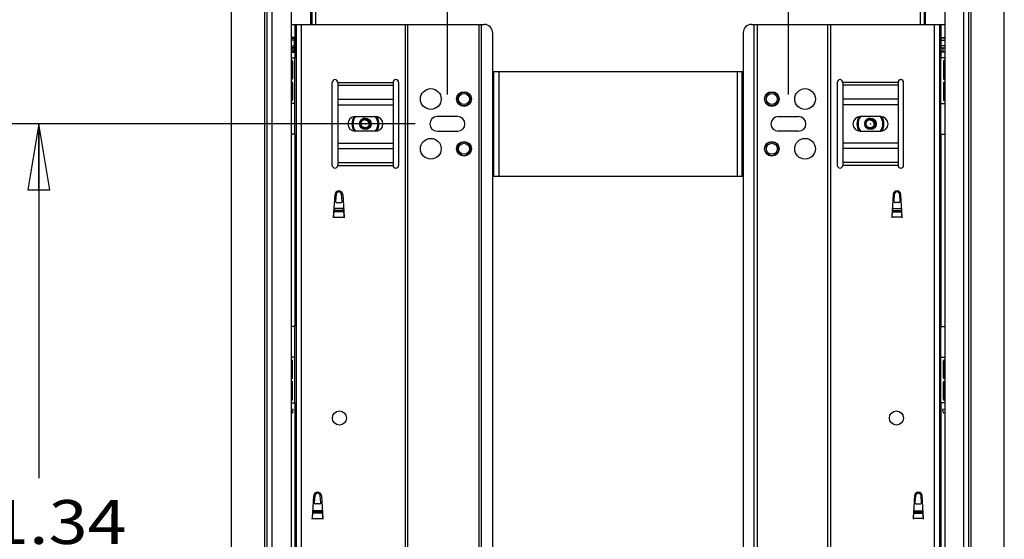
# Model space of a CAD drawing. Units: inches. Extents: x 0 to 17, y 0 to 11.
# Drawn here: x 7.4 to 10.2, y 7.2 to 8.7 of the extents above; entities that cross this region are included whole.
import ezdxf
from ezdxf.enums import TextEntityAlignment as Align

# ---------------------------------------------------------------- set-up
doc = ezdxf.new("R2010")
doc.units = ezdxf.units.IN
doc.header["$LTSCALE"] = 0.935
doc.header["$MEASUREMENT"] = 0
doc.layers.get('0').update_dxf_attribs({"linetype": 'CONTINUOUS'})
doc.styles.get("Standard").update_dxf_attribs({"font": 'bluprnt.ttf'})
doc.dimstyles.new('DIMSTYLE_1', dxfattribs={"dimtxt": 0.125, "dimasz": 0.1875, "dimexe": 0.125, "dimexo": 0.0625, "dimgap": 0.0625, "dimtad": 0, "dimtih": 1, "dimtoh": 1, "dimlfac": 5, "dimzin": 4, "dimdsep": 46, "dimtxsty": 'Standard', "dimblk": 'CLOSED', "dimblk1": 'CLOSED', "dimblk2": 'CLOSED', "dimcen": 0.09, "dimazin": 1, "dimtfac": 1, "dimtofl": 0, "dimtmove": 0, "dimatfit": 3, "dimldrblk": 'CLOSED', "dimfxl": 0, "dimtolj": 1, "dimtzin": 4, "dimarcsym": 0})

# ---------------------------------------------------------------- blocks, each defined once
blk = doc.blocks.new('_CLOSED')
at = {"color": 0, "linetype": 'ByBlock'}
for p, q in [((0, 0), (-1, 0.167)), ((-1, 0.167), (-1, -0.167)), ((-1, -0.167), (0, 0)), ((-1, 0), (0, 0))]:
    blk.add_line(p, q, dxfattribs=at)
blk = doc.blocks.new('*D1')
at = {"color": 7, "linetype": 'Continuous'}
for p, q in [((8.543, 8.3566), (7.3464, 8.3566)), ((7.4714, 8.3566), (7.4714, 7.3477)), ((7.4714, 6.0888), (7.4714, 6.9102)), ((8.543, 6.0888), (7.3464, 6.0888))]:
    blk.add_line(p, q, dxfattribs=at)
at = {"color": 7, "linetype": 'Continuous', "xscale": 0.1875, "yscale": 0.1875, "zscale": 0.1875}
for p, rotation in [((7.4714, 8.3566), 90), ((7.4714, 6.0888), 270)]:
    blk.add_blockref('_CLOSED', p, dxfattribs=dict(at, rotation=rotation))
at = {"color": 7, "linetype": 'Continuous'}
for s, p, p2 in [('11.34', (7.2214, 7.1602), (7.7214, 7.1602)), ('[', (7.2214, 6.9727), (7.3214, 6.9727)), ('288', (7.3214, 6.9727), (7.6214, 6.9727)), (']', (7.6214, 6.9727), (7.7214, 6.9727))]:
    blk.add_text(s, height=0.125, dxfattribs=at).set_placement(p, p2, align=Align.FIT)
blk = doc.blocks.new('*D7')
at = {"color": 7, "linetype": 'Continuous'}
for p, q in [((8.6346, 8.4399), (8.6346, 9.4226)), ((9.6055, 8.4399), (9.6055, 9.4226)), ((8.6346, 9.2976), (8.2596, 9.2976)), ((9.6055, 9.2976), (9.9805, 9.2976))]:
    blk.add_line(p, q, dxfattribs=at)
at = {"color": 7, "linetype": 'Continuous', "xscale": 0.1875, "yscale": 0.1875, "zscale": 0.1875}
blk.add_blockref('_CLOSED', (8.6346, 9.2976), dxfattribs=at)
at = {"color": 7, "linetype": 'Continuous', "xscale": 0.1875, "yscale": 0.1875, "zscale": 0.1875, "rotation": 180}
blk.add_blockref('_CLOSED', (9.6055, 9.2976), dxfattribs=at)
at = {"color": 7, "linetype": 'Continuous'}
for s, p, p2 in [('4.85', (8.7701, 9.2351), (9.1701, 9.2351)), ('[', (8.7701, 9.0476), (8.8701, 9.0476)), ('123,3', (8.8701, 9.0476), (9.3701, 9.0476)), (']', (9.3701, 9.0476), (9.4701, 9.0476))]:
    blk.add_text(s, height=0.125, dxfattribs=at).set_placement(p, p2, align=Align.FIT)

msp = doc.modelspace()

# ---------------------------------------------------------------- linework, layer by layer
at = {"color": 7, "linetype": 'Continuous'}
for p, q in [((8.1209, 10.2148), (8.1209, 6.0967)), ((8.1894, 10.2148), (8.1894, 6.0967)), ((8.2484, 10.2148), (8.2484, 8.64)), ((8.2595, 10.2148), (8.2595, 8.64)), ((9.9807, 10.2148), (9.9807, 8.64)), ((9.9917, 10.2148), (9.9917, 8.64)), ((10.0508, 10.2148), (10.0508, 6.0967)), ((10.1193, 6.0967), (10.1193, 10.2148)), ((8.0201, 5.74), (8.0201, 10.14)), ((10.2201, 5.74), (10.2201, 10.14)), ((8.1141, 10.022), (8.1141, 6.2872)), ((10.1261, 6.2872), (10.1261, 10.022)), ((8.1894, 8.64), (8.7398, 8.64)), ((8.2043, 8.64), (8.2043, 5.8999)), ((8.5224, 5.8999), (8.5224, 8.64)), ((8.724, 8.64), (8.724, 5.8999)), ((9.5004, 8.64), (10.0508, 8.64)), ((9.5161, 8.64), (9.5161, 5.8999)), ((9.7177, 5.8999), (9.7177, 8.64)), ((10.0358, 8.64), (10.0358, 5.8999)), ((8.7634, 8.6164), (8.7634, 5.9235)), ((9.4768, 8.6164), (9.4768, 5.9235)), ((8.1894, 8.5786), (8.1996, 8.5786)), ((8.1996, 8.5613), (8.1996, 8.6028)), ((10.0406, 8.5613), (10.0406, 8.6028)), ((10.0508, 8.5786), (10.0406, 8.5786)), ((8.1996, 8.5731), (8.1894, 8.5731)), ((8.1944, 8.5731), (8.1894, 8.5724)), ((8.1894, 8.5628), (8.1957, 8.5637)), ((8.1894, 8.5613), (8.1996, 8.5613)), ((8.1957, 8.5637), (8.1944, 8.5731)), ((10.0406, 8.5731), (10.0508, 8.5731)), ((10.0508, 8.5613), (10.0406, 8.5613)), ((10.0458, 8.5731), (10.0445, 8.5637)), ((10.0445, 8.5637), (10.0508, 8.5628)), ((10.0508, 8.5724), (10.0458, 8.5731)), ((8.1894, 8.5447), (8.2004, 8.5447)), ((8.1894, 8.5377), (8.1902, 8.5377)), ((8.1902, 8.5361), (8.1894, 8.5361)), ((8.1917, 8.4857), (8.1917, 8.5345)), ((8.1933, 8.5345), (8.1933, 8.4857)), ((8.2004, 8.3274), (8.2004, 8.5447)), ((10.0508, 8.5447), (10.0398, 8.5447)), ((10.0398, 8.3274), (10.0398, 8.5447)), ((10.0469, 8.5345), (10.0469, 8.4857)), ((10.0484, 8.4857), (10.0484, 8.5345)), ((10.0508, 8.5377), (10.05, 8.5377)), ((10.05, 8.5361), (10.0508, 8.5361)), ((8.1894, 8.5185), (8.1917, 8.5199)), ((8.1894, 8.5017), (8.1917, 8.5003)), ((8.7634, 8.5062), (9.4768, 8.5062)), ((8.7661, 8.5062), (8.7661, 8.2069)), ((9.474, 8.2069), (9.474, 8.5062)), ((10.0508, 8.5185), (10.0484, 8.5199)), ((10.0508, 8.5017), (10.0484, 8.5003)), ((8.1929, 8.4841), (8.1894, 8.4841)), ((8.1929, 8.4755), (8.1894, 8.4755)), ((8.1917, 8.4251), (8.1917, 8.4739)), ((8.1933, 8.4739), (8.1933, 8.4251)), ((8.3067, 8.2384), (8.3067, 8.4747)), ((8.3224, 8.4747), (8.3224, 8.2384)), ((8.4799, 8.4747), (8.4799, 8.2384)), ((8.4957, 8.4747), (8.4957, 8.2384)), ((9.7445, 8.4747), (9.7445, 8.2384)), ((9.7602, 8.4747), (9.7602, 8.2384)), ((9.9177, 8.4747), (9.9177, 8.2384)), ((9.9335, 8.2384), (9.9335, 8.4747)), ((10.0469, 8.4739), (10.0469, 8.4251)), ((10.0473, 8.4841), (10.0508, 8.4841)), ((10.0473, 8.4755), (10.0508, 8.4755)), ((10.0484, 8.4251), (10.0484, 8.4739)), ((8.1894, 8.4579), (8.1917, 8.4592)), ((8.1894, 8.4411), (8.1917, 8.4397)), ((10.0508, 8.4579), (10.0484, 8.4592)), ((10.0508, 8.4411), (10.0484, 8.4397)), ((8.1894, 8.4235), (8.1902, 8.4235)), ((8.1902, 8.4219), (8.1894, 8.4219)), ((8.2004, 8.4148), (8.1894, 8.4148)), ((10.0398, 8.4148), (10.0508, 8.4148)), ((10.0508, 8.4235), (10.05, 8.4235)), ((10.05, 8.4219), (10.0508, 8.4219)), ((8.372, 8.3774), (8.4303, 8.3774)), ((8.6638, 8.3774), (8.6055, 8.3774)), ((9.5764, 8.3774), (9.6346, 8.3774)), ((9.8681, 8.3774), (9.8098, 8.3774)), ((8.2004, 8.3274), (8.1894, 8.3274)), ((8.4303, 8.3357), (8.372, 8.3357)), ((8.6055, 8.3357), (8.6638, 8.3357)), ((9.6346, 8.3357), (9.5764, 8.3357)), ((9.8098, 8.3357), (9.8681, 8.3357)), ((10.0398, 8.3274), (10.0508, 8.3274)), ((9.4768, 8.2069), (8.7634, 8.2069)), ((8.3108, 8.0912), (8.3147, 8.1558)), ((8.3177, 8.1558), (8.3161, 8.1366)), ((8.32, 8.1323), (8.3311, 8.1323)), ((8.3351, 8.1366), (8.3334, 8.1558)), ((8.3365, 8.1558), (8.3404, 8.0912)), ((9.9037, 8.1558), (9.8998, 8.0912)), ((9.9067, 8.1558), (9.9051, 8.1366)), ((9.9201, 8.1323), (9.909, 8.1323)), ((9.924, 8.1366), (9.9224, 8.1558)), ((9.9293, 8.0912), (9.9254, 8.1558)), ((8.3113, 8.0963), (8.3123, 8.1062)), ((8.3389, 8.1158), (8.3123, 8.1158)), ((8.3123, 8.1062), (8.3127, 8.1101)), ((8.3389, 8.1062), (8.3123, 8.1062)), ((8.313, 8.1158), (8.3127, 8.1101)), ((8.3385, 8.1101), (8.3382, 8.1158)), ((8.3385, 8.1101), (8.3389, 8.1062)), ((8.3389, 8.1062), (8.3398, 8.0964)), ((9.9013, 8.1062), (9.9003, 8.0964)), ((9.9013, 8.1158), (9.9279, 8.1158)), ((9.9016, 8.1101), (9.9013, 8.1062)), ((9.9013, 8.1062), (9.9279, 8.1062)), ((9.9016, 8.1101), (9.902, 8.1158)), ((9.9272, 8.1158), (9.9275, 8.1101)), ((9.9279, 8.1062), (9.9275, 8.1101)), ((9.9288, 8.0963), (9.9279, 8.1062)), ((8.3106, 8.0889), (8.3108, 8.0912)), ((8.3109, 8.0912), (8.311, 8.0928)), ((8.311, 8.0928), (8.3113, 8.0963)), ((8.3398, 8.0964), (8.34, 8.0946)), ((8.34, 8.0946), (8.3402, 8.0928)), ((8.3402, 8.0928), (8.3403, 8.0912)), ((8.3404, 8.0912), (8.3406, 8.0889)), ((9.8998, 8.0912), (9.8996, 8.0889)), ((9.9, 8.0928), (9.8998, 8.0912)), ((9.9002, 8.0946), (9.9, 8.0928)), ((9.9003, 8.0964), (9.9002, 8.0946)), ((9.9292, 8.0928), (9.9288, 8.0963)), ((9.9293, 8.0912), (9.9292, 8.0928)), ((9.9295, 8.0889), (9.9294, 8.0912)), ((8.2004, 7.7794), (8.1894, 7.7794)), ((8.2004, 7.5621), (8.2004, 7.7794)), ((10.0398, 7.7794), (10.0508, 7.7794)), ((10.0398, 7.5621), (10.0398, 7.7794)), ((8.2004, 7.692), (8.1894, 7.692)), ((8.1902, 7.6849), (8.1894, 7.6849)), ((8.1894, 7.6833), (8.1902, 7.6833)), ((8.1917, 7.6818), (8.1917, 7.6329)), ((8.1933, 7.6329), (8.1933, 7.6818)), ((10.0398, 7.692), (10.0508, 7.692)), ((10.0469, 7.6329), (10.0469, 7.6818)), ((10.0484, 7.6818), (10.0484, 7.6329)), ((10.05, 7.6849), (10.0508, 7.6849)), ((10.0508, 7.6833), (10.05, 7.6833)), ((8.1894, 7.6658), (8.1917, 7.6671)), ((10.0508, 7.6658), (10.0484, 7.6671)), ((8.1894, 7.6489), (8.1917, 7.6476)), ((8.1929, 7.6314), (8.1894, 7.6314)), ((10.0473, 7.6314), (10.0508, 7.6314)), ((10.0508, 7.6489), (10.0484, 7.6476)), ((8.1929, 7.6227), (8.1894, 7.6227)), ((8.1894, 7.6051), (8.1917, 7.6065)), ((8.1917, 7.6211), (8.1917, 7.5723)), ((8.1933, 7.5723), (8.1933, 7.6211)), ((10.0469, 7.5723), (10.0469, 7.6211)), ((10.0473, 7.6227), (10.0508, 7.6227)), ((10.0484, 7.6211), (10.0484, 7.5723)), ((10.0508, 7.6051), (10.0484, 7.6065)), ((8.1894, 7.5883), (8.1917, 7.5869)), ((8.1902, 7.5707), (8.1894, 7.5707)), ((8.1894, 7.5692), (8.1902, 7.5692)), ((10.0508, 7.5883), (10.0484, 7.5869)), ((10.05, 7.5707), (10.0508, 7.5707)), ((10.0508, 7.5692), (10.05, 7.5692)), ((8.1894, 7.5621), (8.2004, 7.5621)), ((8.1957, 7.5431), (8.1894, 7.544)), ((8.1944, 7.5337), (8.1957, 7.5431)), ((10.0508, 7.5621), (10.0398, 7.5621)), ((10.0508, 7.544), (10.0445, 7.5431)), ((10.0445, 7.5431), (10.0458, 7.5337)), ((8.1894, 7.5344), (8.1944, 7.5337)), ((10.0458, 7.5337), (10.0508, 7.5344)), ((8.2502, 7.233), (8.2541, 7.2975)), ((8.2571, 7.2975), (8.2555, 7.2783)), ((8.2744, 7.2783), (8.2728, 7.2975)), ((8.2758, 7.2975), (8.2797, 7.233)), ((9.9643, 7.2975), (9.9604, 7.233)), ((9.9674, 7.2975), (9.9657, 7.2783)), ((9.9847, 7.2783), (9.983, 7.2975)), ((9.99, 7.233), (9.9861, 7.2975)), ((8.2705, 7.274), (8.2594, 7.274)), ((9.9696, 7.274), (9.9808, 7.274)), ((8.25, 7.2306), (8.2501, 7.233)), ((8.2502, 7.233), (8.2504, 7.2345)), ((8.2504, 7.2345), (8.2507, 7.2381)), ((8.2507, 7.2381), (8.2517, 7.2479)), ((8.2784, 7.2543), (8.2515, 7.2543)), ((8.2517, 7.2479), (8.252, 7.2519)), ((8.2783, 7.2479), (8.2517, 7.2479)), ((8.2522, 7.2543), (8.252, 7.2519)), ((8.2779, 7.2519), (8.2777, 7.2543)), ((8.2779, 7.2519), (8.2783, 7.2479)), ((8.2783, 7.2479), (8.2792, 7.2381)), ((8.2792, 7.2381), (8.2794, 7.2363)), ((8.2794, 7.2363), (8.2795, 7.2345)), ((8.2795, 7.2345), (8.2797, 7.233)), ((8.2798, 7.233), (8.2799, 7.2306)), ((9.9604, 7.233), (9.9602, 7.2306)), ((9.9606, 7.2345), (9.9605, 7.233)), ((9.9608, 7.2363), (9.9606, 7.2345)), ((9.961, 7.2381), (9.9608, 7.2363)), ((9.9619, 7.2479), (9.961, 7.2381)), ((9.9617, 7.2543), (9.9887, 7.2543)), ((9.9623, 7.2519), (9.9619, 7.2479)), ((9.9619, 7.2479), (9.9885, 7.2479)), ((9.9623, 7.2519), (9.9624, 7.2543)), ((9.988, 7.2543), (9.9881, 7.2519)), ((9.9885, 7.2479), (9.9881, 7.2519)), ((9.9894, 7.2381), (9.9885, 7.2479)), ((9.9898, 7.2345), (9.9894, 7.2381)), ((9.9899, 7.233), (9.9898, 7.2345)), ((9.9902, 7.2306), (9.99, 7.233))]:
    msp.add_line(p, q, dxfattribs=at)
at = {"color": 9, "linetype": 'Continuous'}
for p, q in [((8.1358, 6.0967), (8.1358, 10.2148)), ((10.1043, 10.2148), (10.1043, 6.0967)), ((8.2445, 10.1243), (8.2445, 8.64)), ((9.9957, 8.64), (9.9957, 10.1243)), ((8.2004, 8.64), (8.2004, 8.5447)), ((8.2193, 5.8999), (8.2193, 8.64)), ((8.5146, 8.64), (8.5146, 5.8999)), ((8.7319, 5.8999), (8.7319, 8.64)), ((9.5083, 5.8999), (9.5083, 8.64)), ((9.7256, 8.64), (9.7256, 5.8999)), ((10.0209, 5.8999), (10.0209, 8.64)), ((10.0398, 8.64), (10.0398, 8.5447)), ((8.1996, 8.6028), (8.1894, 8.6028)), ((8.1894, 8.6007), (8.1996, 8.6007)), ((8.1996, 8.595), (8.1894, 8.595)), ((10.0406, 8.6028), (10.0508, 8.6028)), ((10.0508, 8.6007), (10.0406, 8.6007)), ((10.0406, 8.595), (10.0508, 8.595)), ((8.1902, 8.5377), (8.1902, 8.5361)), ((8.1917, 8.5345), (8.1933, 8.5345)), ((10.0469, 8.5345), (10.0484, 8.5345)), ((10.05, 8.5361), (10.05, 8.5377)), ((8.7811, 8.5062), (8.7811, 8.2069)), ((9.4591, 8.5062), (9.4591, 8.2069)), ((8.1933, 8.4857), (8.1917, 8.4857)), ((8.1917, 8.4739), (8.1933, 8.4739)), ((8.3224, 8.4747), (8.4799, 8.4747)), ((8.3224, 8.4669), (8.4799, 8.4669)), ((9.9177, 8.4747), (9.7602, 8.4747)), ((9.9177, 8.4669), (9.7602, 8.4669)), ((10.0484, 8.4857), (10.0469, 8.4857)), ((10.0469, 8.4739), (10.0484, 8.4739)), ((8.1902, 8.4235), (8.1902, 8.4219)), ((8.1933, 8.4251), (8.1917, 8.4251)), ((8.3224, 8.4266), (8.4799, 8.4266)), ((8.3224, 8.411), (8.4799, 8.411)), ((9.9177, 8.4266), (9.7602, 8.4266)), ((9.9177, 8.411), (9.7602, 8.411)), ((10.0484, 8.4251), (10.0469, 8.4251)), ((10.05, 8.4219), (10.05, 8.4235)), ((8.4012, 8.373), (8.4012, 8.3698)), ((8.4012, 8.367), (8.4012, 8.3669)), ((9.839, 8.373), (9.839, 8.3698)), ((9.839, 8.367), (9.839, 8.3669)), ((8.2004, 8.3274), (8.2004, 7.7794)), ((8.4012, 8.3431), (8.4012, 8.3452)), ((8.4012, 8.3415), (8.4012, 8.3402)), ((9.839, 8.3431), (9.839, 8.3452)), ((9.839, 8.3415), (9.839, 8.3402)), ((10.0398, 8.3274), (10.0398, 7.7794)), ((8.3224, 8.3021), (8.4799, 8.3021)), ((9.9177, 8.3021), (9.7602, 8.3021)), ((8.3224, 8.2866), (8.4799, 8.2866)), ((9.9177, 8.2866), (9.7602, 8.2866)), ((8.3224, 8.2462), (8.4799, 8.2462)), ((9.9177, 8.2462), (9.7602, 8.2462)), ((8.3224, 8.2384), (8.4799, 8.2384)), ((9.9177, 8.2384), (9.7602, 8.2384)), ((8.3385, 8.1101), (8.3127, 8.1101)), ((9.9016, 8.1101), (9.9275, 8.1101)), ((8.3108, 8.0912), (8.3404, 8.0912)), ((9.9293, 8.0912), (9.8998, 8.0912)), ((8.1902, 7.6849), (8.1902, 7.6833)), ((8.1917, 7.6818), (8.1933, 7.6818)), ((10.0469, 7.6818), (10.0484, 7.6818)), ((10.05, 7.6833), (10.05, 7.6849)), ((8.1933, 7.6329), (8.1917, 7.6329)), ((10.0484, 7.6329), (10.0469, 7.6329)), ((8.1917, 7.6211), (8.1933, 7.6211)), ((10.0469, 7.6211), (10.0484, 7.6211)), ((8.1902, 7.5707), (8.1902, 7.5692)), ((8.1933, 7.5723), (8.1917, 7.5723)), ((10.0484, 7.5723), (10.0469, 7.5723)), ((10.05, 7.5692), (10.05, 7.5707)), ((8.2004, 7.5621), (8.2004, 5.8999)), ((10.0398, 7.5621), (10.0398, 5.8999)), ((8.2502, 7.233), (8.2797, 7.233)), ((8.2779, 7.2519), (8.252, 7.2519)), ((9.99, 7.233), (9.9604, 7.233)), ((9.9623, 7.2519), (9.9881, 7.2519))]:
    msp.add_line(p, q, dxfattribs=at)
at = {"color": 7, "linetype": 'Continuous'}
for centre, radius in [((8.5874, 8.4274), 0.0295), ((8.6819, 8.4274), 0.0209), ((8.6819, 8.4274), 0.0197), ((9.5583, 8.4274), 0.0209), ((9.5583, 8.4274), 0.0197), ((9.6528, 8.4274), 0.0295), ((8.4012, 8.3566), 0.0164), ((8.4012, 8.3566), 0.0004), ((9.839, 8.3566), 0.0164), ((9.839, 8.3566), 0.0004), ((8.5874, 8.2857), 0.0295), ((8.6819, 8.2857), 0.0209), ((8.6819, 8.2857), 0.0197), ((9.5583, 8.2857), 0.0209), ((9.5583, 8.2857), 0.0197), ((9.6528, 8.2857), 0.0295), ((8.3272, 7.5189), 0.0201), ((9.913, 7.5189), 0.0201)]:
    msp.add_circle(centre, radius, dxfattribs=at)
at = {"color": 9, "linetype": 'Continuous'}
for centre in [(8.6819, 8.4274), (9.5583, 8.4274), (8.6819, 8.2857), (9.5583, 8.2857)]:
    msp.add_circle(centre, 0.0157, dxfattribs=at)
at = {"color": 7, "linetype": 'Continuous'}
for centre, radius, start, end in [((8.7398, 8.6164), 0.0236, 0, 90), ((9.5004, 8.6164), 0.0236, 90, 180), ((8.1902, 8.5345), 0.00315, 0, 90), ((8.1902, 8.5345), 0.00157, 0, 90), ((10.05, 8.5345), 0.00315, 90, 180), ((10.05, 8.5345), 0.00157, 90, 180), ((8.1902, 8.4857), 0.00157, 270, 360), ((8.1902, 8.4739), 0.00157, 0, 90), ((8.1902, 8.4857), 0.00315, 330, 360), ((8.1902, 8.4739), 0.00315, 0, 30), ((8.3146, 8.4747), 0.00787, 0, 180), ((8.4878, 8.4747), 0.00787, 0, 180), ((9.7524, 8.4747), 0.00787, 0, 180), ((9.9256, 8.4747), 0.00787, 0, 180), ((10.05, 8.4857), 0.00315, 180, 210), ((10.05, 8.4739), 0.00315, 150, 180), ((10.05, 8.4857), 0.00157, 180, 270), ((10.05, 8.4739), 0.00157, 90, 180), ((8.1902, 8.4251), 0.00315, 270, 360), ((8.1902, 8.4251), 0.00157, 270, 360), ((10.05, 8.4251), 0.00315, 180, 270), ((10.05, 8.4251), 0.00157, 180, 270), ((8.372, 8.3566), 0.0209, 90, 270), ((8.4012, 8.3566), 0.0384, 147.6048, 212.3952), ((8.402, 8.3571), 0.00993, 94.8124, 102.3083), ((8.4012, 8.3566), 0.0103, 6.3969, 97.1335), ((8.4012, 8.3559), 0.0104, 3.4336, 9.827), ((8.4303, 8.3566), 0.0209, 270, 90), ((8.4012, 8.3566), 0.0384, 327.6048, 32.3952), ((8.6055, 8.3566), 0.0209, 90, 270), ((8.6638, 8.3566), 0.0209, 270, 90), ((9.5764, 8.3566), 0.0209, 90, 270), ((9.6346, 8.3566), 0.0209, 270, 90), ((9.8098, 8.3566), 0.0209, 90, 270), ((9.839, 8.3566), 0.0384, 147.6048, 212.3952), ((9.8398, 8.3571), 0.00993, 94.8124, 102.3083), ((9.839, 8.3566), 0.0103, 6.3969, 97.1335), ((9.839, 8.3559), 0.0104, 3.4336, 9.827), ((9.8681, 8.3566), 0.0209, 270, 90), ((9.839, 8.3566), 0.0384, 327.6048, 32.3952), ((8.3146, 8.2384), 0.00787, 180, 360), ((8.4878, 8.2384), 0.00787, 180, 360), ((9.7524, 8.2384), 0.00787, 180, 360), ((9.9256, 8.2384), 0.00787, 180, 360), ((8.3256, 8.1551), 0.0109, 3.5, 176.5), ((8.3256, 8.1551), 0.00787, 4.8564, 175.1436), ((9.9146, 8.1551), 0.0109, 3.5, 176.5), ((9.9146, 8.1551), 0.00787, 4.8564, 175.1436), ((8.32, 8.1362), 0.00394, 175.1436, 270), ((8.3311, 8.1362), 0.00394, 270, 4.8564), ((9.909, 8.1362), 0.00394, 175.1436, 270), ((9.9201, 8.1362), 0.00394, 270, 4.8564), ((8.1902, 7.6818), 0.00315, 0, 90), ((8.1902, 7.6818), 0.00157, 0, 90), ((10.05, 7.6818), 0.00315, 90, 180), ((10.05, 7.6818), 0.00157, 90, 180), ((8.1902, 7.6329), 0.00157, 270, 360), ((8.1902, 7.6329), 0.00315, 330, 360), ((10.05, 7.6329), 0.00315, 180, 210), ((10.05, 7.6329), 0.00157, 180, 270), ((8.1902, 7.6211), 0.00157, 0, 90), ((8.1902, 7.6211), 0.00315, 0, 30), ((10.05, 7.6211), 0.00315, 150, 180), ((10.05, 7.6211), 0.00157, 90, 180), ((8.1902, 7.5723), 0.00315, 270, 360), ((8.1902, 7.5723), 0.00157, 270, 360), ((10.05, 7.5723), 0.00315, 180, 270), ((10.05, 7.5723), 0.00157, 180, 270), ((8.265, 7.2969), 0.0109, 3.5, 176.5), ((8.265, 7.2969), 0.00787, 4.8564, 175.1436), ((9.9752, 7.2969), 0.0109, 3.5, 176.5), ((9.9752, 7.2969), 0.00787, 4.8564, 175.1436), ((8.2594, 7.278), 0.00394, 175.1436, 270), ((8.2705, 7.278), 0.00394, 270, 4.8564), ((9.9696, 7.278), 0.00394, 175.1436, 270), ((9.9808, 7.278), 0.00394, 270, 4.8564)]:
    msp.add_arc(centre, radius, start, end, dxfattribs=at)
at = {"color": 9, "linetype": 'Continuous'}
for centre, start, end in [((8.4012, 8.3566), 143.9116, 216.0887), ((8.4012, 8.3566), 323.9116, 36.0887), ((9.839, 8.3566), 143.9116, 216.0887), ((9.839, 8.3566), 323.9116, 36.0887)]:
    msp.add_arc(centre, 0.0354, start, end, dxfattribs=at)
at = {"color": 7, "linetype": 'Continuous'}
for points, knots in [([(8.388, 8.3663), (8.3878, 8.366), (8.3873, 8.3653), (8.3867, 8.3641), (8.3862, 8.3629), (8.3856, 8.3613), (8.3852, 8.3592), (8.3851, 8.3574), (8.3852, 8.3566)], [0, 0, 0, 0, 0.125102, 0.250229, 0.375324, 0.500387, 0.750226, 1, 1, 1, 1]), ([(8.4012, 8.3415), (8.4007, 8.3414), (8.3997, 8.3415), (8.3981, 8.3416), (8.3966, 8.342), (8.3947, 8.3426), (8.3924, 8.3437), (8.3904, 8.3453), (8.389, 8.3468), (8.388, 8.348), (8.3872, 8.3493), (8.3863, 8.3511), (8.3855, 8.3535), (8.3852, 8.3555), (8.3852, 8.3566)], [0, 0, 0, 0, 0.062539, 0.125103, 0.187629, 0.25014, 0.375007, 0.499893, 0.562434, 0.625001, 0.687579, 0.750147, 0.875089, 1, 1, 1, 1]), ([(8.3985, 8.3727), (8.3981, 8.3726), (8.3972, 8.3724), (8.3959, 8.3719), (8.3946, 8.3713), (8.3934, 8.3706), (8.3923, 8.3699), (8.3912, 8.369), (8.3904, 8.3681), (8.3898, 8.3675), (8.3894, 8.3669), (8.3889, 8.3664), (8.3886, 8.3658), (8.3882, 8.3652), (8.3877, 8.3644), (8.3873, 8.3633), (8.3868, 8.362), (8.3864, 8.3607), (8.3862, 8.3593), (8.3861, 8.3579), (8.3861, 8.357), (8.3862, 8.3566)], [0, 0, 0, 0, 0.062591, 0.125098, 0.187578, 0.250068, 0.312551, 0.375034, 0.437506, 0.468763, 0.500041, 0.53133, 0.562614, 0.593901, 0.6252, 0.687792, 0.750311, 0.81276, 0.875236, 0.937674, 1, 1, 1, 1]), ([(8.3862, 8.3566), (8.3862, 8.3561), (8.3863, 8.3554), (8.3864, 8.3545), (8.3866, 8.3538), (8.3868, 8.3531), (8.3871, 8.3522), (8.3875, 8.3511), (8.3882, 8.3499), (8.389, 8.3487), (8.3899, 8.3476), (8.3912, 8.3463), (8.3931, 8.3449), (8.3952, 8.3439), (8.397, 8.3434), (8.3984, 8.3431), (8.3998, 8.343), (8.4007, 8.343), (8.4012, 8.3431)], [0, 0, 0, 0, 0.062552, 0.093809, 0.125068, 0.156343, 0.187633, 0.250231, 0.312862, 0.375501, 0.438135, 0.50068, 0.625451, 0.750113, 0.812523, 0.874964, 0.937456, 1, 1, 1, 1]), ([(8.3889, 8.3566), (8.3889, 8.357), (8.3889, 8.3578), (8.389, 8.359), (8.3893, 8.3603), (8.3896, 8.3615), (8.3901, 8.3626), (8.3907, 8.3637), (8.3914, 8.3647), (8.3925, 8.3659), (8.3937, 8.367), (8.3951, 8.368), (8.3962, 8.3686), (8.3974, 8.3691), (8.3986, 8.3694), (8.3999, 8.3697), (8.4008, 8.3698), (8.4012, 8.3698)], [0, 0, 0, 0, 0.061626, 0.123956, 0.186752, 0.249556, 0.311884, 0.373841, 0.434883, 0.494421, 0.61539, 0.678015, 0.741795, 0.806305, 0.871066, 0.935644, 1, 1, 1, 1]), ([(8.4012, 8.3452), (8.4008, 8.3452), (8.4, 8.3452), (8.3988, 8.3453), (8.3977, 8.3456), (8.3965, 8.3459), (8.3955, 8.3464), (8.3944, 8.347), (8.3935, 8.3476), (8.3926, 8.3483), (8.392, 8.349), (8.3915, 8.3496), (8.3911, 8.3502), (8.3905, 8.351), (8.39, 8.3521), (8.3895, 8.3532), (8.3892, 8.3543), (8.389, 8.3554), (8.3889, 8.3562), (8.3889, 8.3566)], [0, 0, 0, 0, 0.063084, 0.126684, 0.190779, 0.254888, 0.318441, 0.381207, 0.442689, 0.50229, 0.561728, 0.592446, 0.623722, 0.686738, 0.750236, 0.813988, 0.877076, 0.938835, 1, 1, 1, 1]), ([(8.4012, 8.3698), (8.4016, 8.3698), (8.4025, 8.3698), (8.4039, 8.3696), (8.4053, 8.3693), (8.407, 8.3688), (8.4086, 8.368), (8.4101, 8.3669), (8.411, 8.3661), (8.412, 8.3651), (8.4128, 8.3641), (8.4135, 8.3629), (8.4141, 8.3617), (8.4146, 8.3605), (8.415, 8.3592), (8.4152, 8.3579), (8.4153, 8.357), (8.4153, 8.3566)], [0, 0, 0, 0, 0.063224, 0.126795, 0.190744, 0.254659, 0.380342, 0.441673, 0.502199, 0.562851, 0.62518, 0.688105, 0.751196, 0.81443, 0.877153, 0.938847, 1, 1, 1, 1]), ([(8.4132, 8.3566), (8.4131, 8.3569), (8.413, 8.3576), (8.4128, 8.3587), (8.4124, 8.3598), (8.412, 8.3608), (8.4115, 8.3618), (8.4108, 8.3627), (8.4102, 8.3634), (8.4097, 8.3639), (8.4092, 8.3644), (8.4085, 8.365), (8.4076, 8.3656), (8.4067, 8.3661), (8.4056, 8.3665), (8.4045, 8.3668), (8.4034, 8.367), (8.4023, 8.3671), (8.4016, 8.367), (8.4012, 8.367)], [0, 0, 0, 0, 0.06086, 0.122667, 0.186035, 0.250112, 0.31391, 0.376999, 0.439155, 0.469769, 0.499997, 0.559609, 0.619667, 0.681717, 0.745304, 0.809421, 0.873469, 0.937016, 1, 1, 1, 1]), ([(8.4116, 8.3566), (8.4116, 8.3558), (8.4116, 8.3544), (8.4111, 8.3527), (8.4106, 8.3514), (8.4101, 8.3504), (8.4094, 8.3495), (8.4085, 8.3485), (8.4072, 8.3473), (8.4053, 8.3462), (8.4033, 8.3455), (8.4019, 8.3452), (8.4012, 8.3452)], [0, 0, 0, 0, 0.124731, 0.249585, 0.312161, 0.374763, 0.437331, 0.499874, 0.624788, 0.749733, 0.874784, 1, 1, 1, 1]), ([(8.4153, 8.3566), (8.4154, 8.3556), (8.4153, 8.3542), (8.4149, 8.3523), (8.4145, 8.351), (8.4139, 8.3496), (8.4132, 8.3484), (8.4124, 8.3472), (8.4112, 8.3458), (8.4098, 8.3445), (8.4082, 8.3435), (8.4069, 8.3428), (8.4055, 8.3423), (8.4041, 8.3418), (8.4026, 8.3416), (8.4017, 8.3415), (8.4012, 8.3415)], [0, 0, 0, 0, 0.123169, 0.185579, 0.24811, 0.310268, 0.372372, 0.434112, 0.494722, 0.61723, 0.680041, 0.743666, 0.807794, 0.872052, 0.93611, 1, 1, 1, 1]), ([(8.4132, 8.3566), (8.4132, 8.3561), (8.4132, 8.3553), (8.4131, 8.3541), (8.4129, 8.3528), (8.4126, 8.3516), (8.4121, 8.3505), (8.4115, 8.3493), (8.4108, 8.3483), (8.41, 8.3473), (8.4091, 8.3464), (8.4078, 8.3454), (8.406, 8.3443), (8.4037, 8.3434), (8.402, 8.3431), (8.4012, 8.3431)], [0, 0, 0, 0, 0.062292, 0.124633, 0.187039, 0.249539, 0.312132, 0.374767, 0.43734, 0.499838, 0.562303, 0.624764, 0.749605, 0.874636, 1, 1, 1, 1]), ([(9.8258, 8.3663), (9.8256, 8.366), (9.8251, 8.3653), (9.8245, 8.3641), (9.824, 8.3629), (9.8234, 8.3613), (9.823, 8.3592), (9.8229, 8.3574), (9.823, 8.3566)], [0, 0, 0, 0, 0.125102, 0.250229, 0.375324, 0.500387, 0.750226, 1, 1, 1, 1]), ([(9.839, 8.3415), (9.8385, 8.3414), (9.8374, 8.3415), (9.8359, 8.3416), (9.8344, 8.342), (9.8325, 8.3426), (9.8302, 8.3437), (9.8282, 8.3453), (9.8268, 8.3468), (9.8258, 8.348), (9.825, 8.3493), (9.8241, 8.3511), (9.8233, 8.3535), (9.823, 8.3555), (9.823, 8.3566)], [0, 0, 0, 0, 0.062539, 0.125103, 0.187629, 0.25014, 0.375007, 0.499893, 0.562434, 0.625001, 0.687579, 0.750147, 0.875089, 1, 1, 1, 1]), ([(9.8363, 8.3727), (9.8359, 8.3726), (9.835, 8.3724), (9.8337, 8.3719), (9.8324, 8.3713), (9.8312, 8.3706), (9.8301, 8.3699), (9.829, 8.369), (9.8282, 8.3681), (9.8276, 8.3675), (9.8272, 8.3669), (9.8267, 8.3664), (9.8264, 8.3658), (9.826, 8.3652), (9.8255, 8.3644), (9.8251, 8.3633), (9.8246, 8.362), (9.8242, 8.3607), (9.824, 8.3593), (9.8239, 8.3579), (9.8239, 8.357), (9.824, 8.3566)], [0, 0, 0, 0, 0.062591, 0.125098, 0.187578, 0.250068, 0.312551, 0.375034, 0.437506, 0.468763, 0.500041, 0.53133, 0.562614, 0.593901, 0.6252, 0.687792, 0.750311, 0.81276, 0.875236, 0.937674, 1, 1, 1, 1]), ([(9.824, 8.3566), (9.824, 8.3561), (9.8241, 8.3554), (9.8242, 8.3545), (9.8244, 8.3538), (9.8246, 8.3531), (9.8249, 8.3522), (9.8253, 8.3511), (9.826, 8.3499), (9.8268, 8.3487), (9.8277, 8.3476), (9.829, 8.3463), (9.8309, 8.3449), (9.833, 8.3439), (9.8348, 8.3434), (9.8362, 8.3431), (9.8376, 8.343), (9.8385, 8.343), (9.839, 8.3431)], [0, 0, 0, 0, 0.062552, 0.093809, 0.125068, 0.156343, 0.187633, 0.250231, 0.312862, 0.375501, 0.438135, 0.50068, 0.625451, 0.750113, 0.812523, 0.874964, 0.937456, 1, 1, 1, 1]), ([(9.8267, 8.3566), (9.8267, 8.357), (9.8267, 8.3578), (9.8268, 8.359), (9.8271, 8.3603), (9.8274, 8.3615), (9.8279, 8.3626), (9.8285, 8.3637), (9.8292, 8.3647), (9.8303, 8.3659), (9.8315, 8.367), (9.8329, 8.368), (9.834, 8.3686), (9.8352, 8.3691), (9.8364, 8.3694), (9.8377, 8.3697), (9.8385, 8.3698), (9.839, 8.3698)], [0, 0, 0, 0, 0.061626, 0.123956, 0.186752, 0.249556, 0.311884, 0.373841, 0.434883, 0.494421, 0.61539, 0.678015, 0.741795, 0.806305, 0.871066, 0.935644, 1, 1, 1, 1]), ([(9.839, 8.3452), (9.8386, 8.3452), (9.8378, 8.3452), (9.8366, 8.3453), (9.8355, 8.3456), (9.8343, 8.3459), (9.8332, 8.3464), (9.8322, 8.347), (9.8313, 8.3476), (9.8304, 8.3483), (9.8298, 8.349), (9.8293, 8.3496), (9.8288, 8.3502), (9.8283, 8.351), (9.8278, 8.3521), (9.8273, 8.3532), (9.827, 8.3543), (9.8268, 8.3554), (9.8267, 8.3562), (9.8267, 8.3566)], [0, 0, 0, 0, 0.063084, 0.126684, 0.190779, 0.254888, 0.318441, 0.381207, 0.442689, 0.50229, 0.561728, 0.592446, 0.623722, 0.686738, 0.750236, 0.813988, 0.877076, 0.938835, 1, 1, 1, 1]), ([(9.839, 8.3698), (9.8394, 8.3698), (9.8403, 8.3698), (9.8417, 8.3696), (9.843, 8.3693), (9.8448, 8.3688), (9.8464, 8.368), (9.8478, 8.3669), (9.8488, 8.3661), (9.8498, 8.3651), (9.8506, 8.3641), (9.8513, 8.3629), (9.8519, 8.3617), (9.8524, 8.3605), (9.8528, 8.3592), (9.853, 8.3579), (9.8531, 8.357), (9.8531, 8.3566)], [0, 0, 0, 0, 0.063224, 0.126795, 0.190744, 0.254659, 0.380342, 0.441673, 0.502199, 0.562851, 0.62518, 0.688105, 0.751196, 0.81443, 0.877153, 0.938847, 1, 1, 1, 1]), ([(9.851, 8.3566), (9.8509, 8.3569), (9.8508, 8.3576), (9.8506, 8.3587), (9.8502, 8.3598), (9.8498, 8.3608), (9.8493, 8.3618), (9.8486, 8.3627), (9.848, 8.3634), (9.8475, 8.3639), (9.847, 8.3644), (9.8463, 8.365), (9.8454, 8.3656), (9.8445, 8.3661), (9.8434, 8.3665), (9.8423, 8.3668), (9.8412, 8.367), (9.8401, 8.3671), (9.8393, 8.367), (9.839, 8.367)], [0, 0, 0, 0, 0.06086, 0.122667, 0.186035, 0.250112, 0.31391, 0.376999, 0.439155, 0.469769, 0.499997, 0.559609, 0.619667, 0.681717, 0.745304, 0.809421, 0.873469, 0.937016, 1, 1, 1, 1]), ([(9.8494, 8.3566), (9.8494, 8.3558), (9.8494, 8.3544), (9.8489, 8.3527), (9.8484, 8.3514), (9.8478, 8.3504), (9.8472, 8.3495), (9.8463, 8.3485), (9.845, 8.3473), (9.8431, 8.3462), (9.8411, 8.3455), (9.8397, 8.3452), (9.839, 8.3452)], [0, 0, 0, 0, 0.124731, 0.249585, 0.312161, 0.374763, 0.437331, 0.499874, 0.624788, 0.749733, 0.874784, 1, 1, 1, 1]), ([(9.8531, 8.3566), (9.8532, 8.3556), (9.8531, 8.3542), (9.8527, 8.3523), (9.8523, 8.351), (9.8517, 8.3496), (9.851, 8.3484), (9.8502, 8.3472), (9.849, 8.3458), (9.8476, 8.3445), (9.846, 8.3435), (9.8447, 8.3428), (9.8433, 8.3423), (9.8419, 8.3418), (9.8404, 8.3416), (9.8395, 8.3415), (9.839, 8.3415)], [0, 0, 0, 0, 0.123169, 0.185579, 0.24811, 0.310268, 0.372372, 0.434112, 0.494722, 0.61723, 0.680041, 0.743666, 0.807794, 0.872052, 0.93611, 1, 1, 1, 1]), ([(9.851, 8.3566), (9.851, 8.3561), (9.851, 8.3553), (9.8509, 8.3541), (9.8507, 8.3528), (9.8504, 8.3516), (9.8499, 8.3505), (9.8493, 8.3493), (9.8486, 8.3483), (9.8478, 8.3473), (9.8469, 8.3464), (9.8456, 8.3454), (9.8438, 8.3443), (9.8415, 8.3434), (9.8398, 8.3431), (9.839, 8.3431)], [0, 0, 0, 0, 0.062292, 0.124633, 0.187039, 0.249539, 0.312132, 0.374767, 0.43734, 0.499838, 0.562303, 0.624764, 0.749605, 0.874636, 1, 1, 1, 1])]:
    msp.add_open_spline(points, degree=3, knots=knots, dxfattribs=at)

# ---------------------------------------------------------------- dimensions: what is measured, and where the dimension line sits
dim = msp.add_linear_dim(base=(9.6055, 9.2976), p1=(8.6346, 8.3774), p2=(9.6055, 8.3774), text='<>\\P[]', dimstyle='DIMSTYLE_1', dxfattribs=at)
dim.commit()
dim.dimension.update_dxf_attribs({"geometry": '*D7', "text_midpoint": (9.1201, 9.2039), "dimtype": 160})
dim = msp.add_linear_dim(base=(7.4714, 6.0888), p1=(8.6055, 8.3566), p2=(8.6055, 6.0888), angle=270, text='<>\\P[]', dimstyle='DIMSTYLE_1', dxfattribs=at)
dim.commit()
dim.dimension.update_dxf_attribs({"geometry": '*D1', "text_midpoint": (7.4714, 7.1289), "dimtype": 160})

doc.saveas('drawing.dxf')
